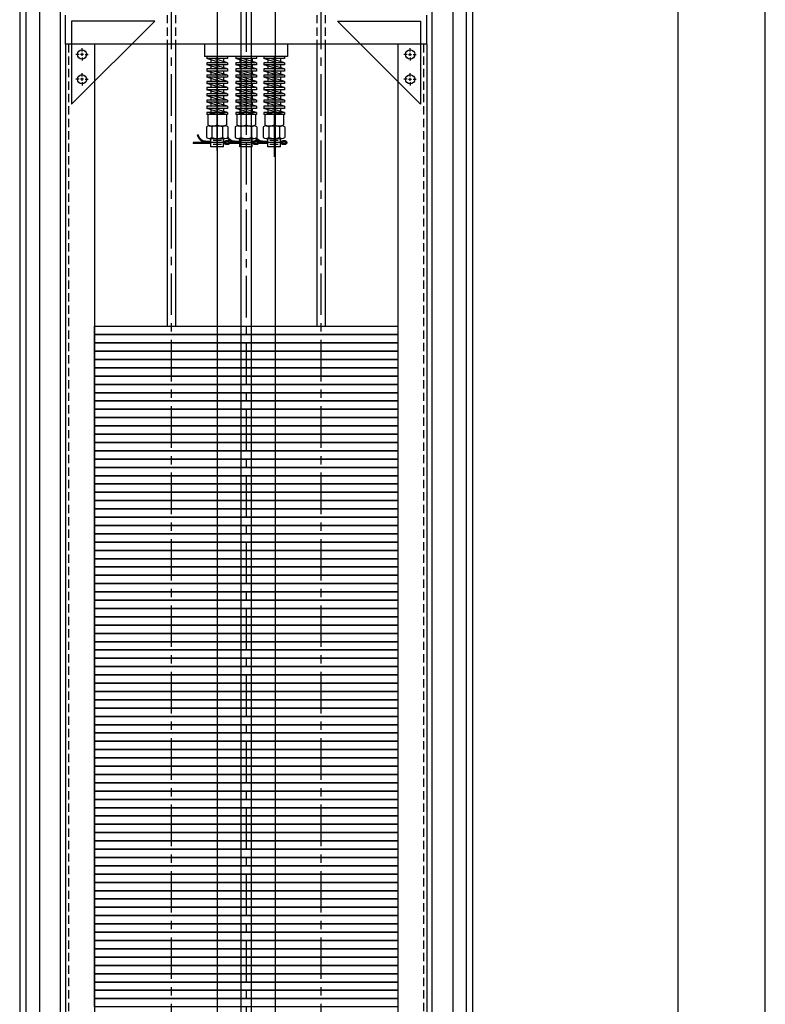
# Model space of a CAD drawing. Extents: x -358 to -108, y -976 to -809.
# Drawn here: x -318 to -296, y -947 to -917 of the extents above; entities that cross this region are included whole.
import ezdxf

# ---------------------------------------------------------------- set-up
doc = ezdxf.new("R2010")
doc.units = 0
doc.header["$MEASUREMENT"] = 0
doc.linetypes.add('CENTER', pattern=[2, 1.25, -0.25, 0.25, -0.25])
doc.linetypes.add('HIDDEN', pattern=[0.375, 0.25, -0.125])
doc.layers.get('0').update_dxf_attribs({"linetype": 'CONTINUOUS'})
for name, color, linetype in [('CEN', 3, 'CENTER'), ('CENTER', 3, 'CENTER'), ('CHANNEL', 3, 'CONTINUOUS'), ('HIDDEN', 6, 'HIDDEN'), ('OBJECT', 7, 'CONTINUOUS')]:
    doc.layers.add(name, color=color, linetype=linetype)

msp = doc.modelspace()

# ---------------------------------------------------------------- linework, layer by layer
for p, q in [((-318.202467, -903.002935), (-318.202467, -962.582782)), ((-318.014967, -903.002935), (-318.014967, -962.582782)), ((-317.608717, -903.002935), (-317.608717, -962.582782)), ((-316.983717, -903.002935), (-316.983717, -962.582782)), ((-312.264967, -903.002935), (-312.264967, -962.582782)), ((-311.546217, -903.002935), (-311.546217, -962.582782)), ((-311.233717, -903.002935), (-311.233717, -962.582782)), ((-310.514967, -903.002935), (-310.514967, -962.582782)), ((-305.796217, -903.002935), (-305.796217, -962.582782)), ((-305.171217, -903.002935), (-305.171217, -962.582782)), ((-304.764967, -903.002935), (-304.764967, -962.582782)), ((-304.577467, -903.002935), (-304.577467, -962.582782)), ((-298.389967, -962.582782), (-298.389967, -903.002935)), ((-295.764967, -965.082782), (-295.764967, -903.002935))]:
    msp.add_line(p, q)
for points in [[(-315.952467, -926.520282), (-306.827467, -926.520282), (-306.827467, -926.770282), (-315.952467, -926.770282), (-315.952467, -926.520282)], [(-315.952467, -926.770282), (-306.827467, -926.770282), (-306.827467, -927.020282), (-315.952467, -927.020282), (-315.952467, -926.770282)], [(-315.952467, -927.020282), (-306.827467, -927.020282), (-306.827467, -927.270282), (-315.952467, -927.270282), (-315.952467, -927.020282)], [(-315.952467, -927.270282), (-306.827467, -927.270282), (-306.827467, -927.520282), (-315.952467, -927.520282), (-315.952467, -927.270282)], [(-315.952467, -927.520282), (-306.827467, -927.520282), (-306.827467, -927.770282), (-315.952467, -927.770282), (-315.952467, -927.520282)], [(-315.952467, -927.770282), (-306.827467, -927.770282), (-306.827467, -928.020282), (-315.952467, -928.020282), (-315.952467, -927.770282)], [(-315.952467, -928.020282), (-306.827467, -928.020282), (-306.827467, -928.270282), (-315.952467, -928.270282), (-315.952467, -928.020282)], [(-315.952467, -928.270282), (-306.827467, -928.270282), (-306.827467, -928.520282), (-315.952467, -928.520282), (-315.952467, -928.270282)], [(-315.952467, -928.520282), (-306.827467, -928.520282), (-306.827467, -928.770282), (-315.952467, -928.770282), (-315.952467, -928.520282)], [(-315.952467, -928.770282), (-306.827467, -928.770282), (-306.827467, -929.020282), (-315.952467, -929.020282), (-315.952467, -928.770282)], [(-315.952467, -929.020282), (-306.827467, -929.020282), (-306.827467, -929.270282), (-315.952467, -929.270282), (-315.952467, -929.020282)], [(-315.952467, -929.270282), (-306.827467, -929.270282), (-306.827467, -929.520282), (-315.952467, -929.520282), (-315.952467, -929.270282)], [(-315.952467, -929.520282), (-306.827467, -929.520282), (-306.827467, -929.770282), (-315.952467, -929.770282), (-315.952467, -929.520282)], [(-315.952467, -929.770282), (-306.827467, -929.770282), (-306.827467, -930.020282), (-315.952467, -930.020282), (-315.952467, -929.770282)], [(-315.952467, -930.020282), (-306.827467, -930.020282), (-306.827467, -930.270282), (-315.952467, -930.270282), (-315.952467, -930.020282)], [(-315.952467, -930.270282), (-306.827467, -930.270282), (-306.827467, -930.520282), (-315.952467, -930.520282), (-315.952467, -930.270282)], [(-315.952467, -930.520282), (-306.827467, -930.520282), (-306.827467, -930.770282), (-315.952467, -930.770282), (-315.952467, -930.520282)], [(-315.952467, -930.770282), (-306.827467, -930.770282), (-306.827467, -931.020282), (-315.952467, -931.020282), (-315.952467, -930.770282)], [(-315.952467, -931.020282), (-306.827467, -931.020282), (-306.827467, -931.270282), (-315.952467, -931.270282), (-315.952467, -931.020282)], [(-315.952467, -931.270282), (-306.827467, -931.270282), (-306.827467, -931.520282), (-315.952467, -931.520282), (-315.952467, -931.270282)], [(-315.952467, -931.520282), (-306.827467, -931.520282), (-306.827467, -931.770282), (-315.952467, -931.770282), (-315.952467, -931.520282)], [(-315.952467, -931.770282), (-306.827467, -931.770282), (-306.827467, -932.020282), (-315.952467, -932.020282), (-315.952467, -931.770282)], [(-315.952467, -932.020282), (-306.827467, -932.020282), (-306.827467, -932.270282), (-315.952467, -932.270282), (-315.952467, -932.020282)], [(-315.952467, -932.270282), (-306.827467, -932.270282), (-306.827467, -932.520282), (-315.952467, -932.520282), (-315.952467, -932.270282)], [(-315.952467, -932.520282), (-306.827467, -932.520282), (-306.827467, -932.770282), (-315.952467, -932.770282), (-315.952467, -932.520282)], [(-315.952467, -932.770282), (-306.827467, -932.770282), (-306.827467, -933.020282), (-315.952467, -933.020282), (-315.952467, -932.770282)], [(-315.952467, -933.020282), (-306.827467, -933.020282), (-306.827467, -933.270282), (-315.952467, -933.270282), (-315.952467, -933.020282)], [(-315.952467, -933.270282), (-306.827467, -933.270282), (-306.827467, -933.520282), (-315.952467, -933.520282), (-315.952467, -933.270282)], [(-315.952467, -933.520282), (-306.827467, -933.520282), (-306.827467, -933.770282), (-315.952467, -933.770282), (-315.952467, -933.520282)], [(-315.952467, -933.770282), (-306.827467, -933.770282), (-306.827467, -934.020282), (-315.952467, -934.020282), (-315.952467, -933.770282)], [(-315.952467, -934.020282), (-306.827467, -934.020282), (-306.827467, -934.270282), (-315.952467, -934.270282), (-315.952467, -934.020282)], [(-315.952467, -934.270282), (-306.827467, -934.270282), (-306.827467, -934.520282), (-315.952467, -934.520282), (-315.952467, -934.270282)], [(-315.952467, -934.520282), (-306.827467, -934.520282), (-306.827467, -934.770282), (-315.952467, -934.770282), (-315.952467, -934.520282)], [(-315.952467, -934.770282), (-306.827467, -934.770282), (-306.827467, -935.020282), (-315.952467, -935.020282), (-315.952467, -934.770282)], [(-315.952467, -935.020282), (-306.827467, -935.020282), (-306.827467, -935.270282), (-315.952467, -935.270282), (-315.952467, -935.020282)], [(-315.952467, -935.270282), (-306.827467, -935.270282), (-306.827467, -935.520282), (-315.952467, -935.520282), (-315.952467, -935.270282)], [(-315.952467, -935.520282), (-306.827467, -935.520282), (-306.827467, -935.770282), (-315.952467, -935.770282), (-315.952467, -935.520282)], [(-315.952467, -935.770282), (-306.827467, -935.770282), (-306.827467, -936.020282), (-315.952467, -936.020282), (-315.952467, -935.770282)], [(-315.952467, -936.020282), (-306.827467, -936.020282), (-306.827467, -936.270282), (-315.952467, -936.270282), (-315.952467, -936.020282)], [(-315.952467, -936.270282), (-306.827467, -936.270282), (-306.827467, -936.520282), (-315.952467, -936.520282), (-315.952467, -936.270282)], [(-315.952467, -936.520282), (-306.827467, -936.520282), (-306.827467, -936.770282), (-315.952467, -936.770282), (-315.952467, -936.520282)], [(-315.952467, -936.770282), (-306.827467, -936.770282), (-306.827467, -937.020282), (-315.952467, -937.020282), (-315.952467, -936.770282)], [(-315.952467, -937.020282), (-306.827467, -937.020282), (-306.827467, -937.270282), (-315.952467, -937.270282), (-315.952467, -937.020282)], [(-315.952467, -937.270282), (-306.827467, -937.270282), (-306.827467, -937.520282), (-315.952467, -937.520282), (-315.952467, -937.270282)], [(-315.952467, -937.520282), (-306.827467, -937.520282), (-306.827467, -937.770282), (-315.952467, -937.770282), (-315.952467, -937.520282)], [(-315.952467, -937.770282), (-306.827467, -937.770282), (-306.827467, -938.020282), (-315.952467, -938.020282), (-315.952467, -937.770282)], [(-315.952467, -938.020282), (-306.827467, -938.020282), (-306.827467, -938.270282), (-315.952467, -938.270282), (-315.952467, -938.020282)], [(-315.952467, -938.270282), (-306.827467, -938.270282), (-306.827467, -938.520282), (-315.952467, -938.520282), (-315.952467, -938.270282)], [(-315.952467, -938.520282), (-306.827467, -938.520282), (-306.827467, -938.770282), (-315.952467, -938.770282), (-315.952467, -938.520282)], [(-315.952467, -938.770282), (-306.827467, -938.770282), (-306.827467, -939.020282), (-315.952467, -939.020282), (-315.952467, -938.770282)], [(-315.952467, -939.020282), (-306.827467, -939.020282), (-306.827467, -939.270282), (-315.952467, -939.270282), (-315.952467, -939.020282)], [(-315.952467, -939.270282), (-306.827467, -939.270282), (-306.827467, -939.520282), (-315.952467, -939.520282), (-315.952467, -939.270282)], [(-315.952467, -939.520282), (-306.827467, -939.520282), (-306.827467, -939.770282), (-315.952467, -939.770282), (-315.952467, -939.520282)], [(-315.952467, -939.770282), (-306.827467, -939.770282), (-306.827467, -940.020282), (-315.952467, -940.020282), (-315.952467, -939.770282)], [(-315.952467, -940.020282), (-306.827467, -940.020282), (-306.827467, -940.270282), (-315.952467, -940.270282), (-315.952467, -940.020282)], [(-315.952467, -940.270282), (-306.827467, -940.270282), (-306.827467, -940.520282), (-315.952467, -940.520282), (-315.952467, -940.270282)], [(-315.952467, -940.520282), (-306.827467, -940.520282), (-306.827467, -940.770282), (-315.952467, -940.770282), (-315.952467, -940.520282)], [(-315.952467, -940.770282), (-306.827467, -940.770282), (-306.827467, -941.020282), (-315.952467, -941.020282), (-315.952467, -940.770282)], [(-315.952467, -941.020282), (-306.827467, -941.020282), (-306.827467, -941.270282), (-315.952467, -941.270282), (-315.952467, -941.020282)], [(-315.952467, -941.270282), (-306.827467, -941.270282), (-306.827467, -941.520282), (-315.952467, -941.520282), (-315.952467, -941.270282)], [(-315.952467, -941.520282), (-306.827467, -941.520282), (-306.827467, -941.770282), (-315.952467, -941.770282), (-315.952467, -941.520282)], [(-315.952467, -941.770282), (-306.827467, -941.770282), (-306.827467, -942.020282), (-315.952467, -942.020282), (-315.952467, -941.770282)], [(-315.952467, -942.020282), (-306.827467, -942.020282), (-306.827467, -942.270282), (-315.952467, -942.270282), (-315.952467, -942.020282)], [(-315.952467, -942.270282), (-306.827467, -942.270282), (-306.827467, -942.520282), (-315.952467, -942.520282), (-315.952467, -942.270282)], [(-315.952467, -942.520282), (-306.827467, -942.520282), (-306.827467, -942.770282), (-315.952467, -942.770282), (-315.952467, -942.520282)], [(-315.952467, -942.770282), (-306.827467, -942.770282), (-306.827467, -943.020282), (-315.952467, -943.020282), (-315.952467, -942.770282)], [(-315.952467, -943.020282), (-306.827467, -943.020282), (-306.827467, -943.270282), (-315.952467, -943.270282), (-315.952467, -943.020282)], [(-315.952467, -943.270282), (-306.827467, -943.270282), (-306.827467, -943.520282), (-315.952467, -943.520282), (-315.952467, -943.270282)], [(-315.952467, -943.520282), (-306.827467, -943.520282), (-306.827467, -943.770282), (-315.952467, -943.770282), (-315.952467, -943.520282)], [(-315.952467, -943.770282), (-306.827467, -943.770282), (-306.827467, -944.020282), (-315.952467, -944.020282), (-315.952467, -943.770282)], [(-315.952467, -944.020282), (-306.827467, -944.020282), (-306.827467, -944.270282), (-315.952467, -944.270282), (-315.952467, -944.020282)], [(-315.952467, -944.270282), (-306.827467, -944.270282), (-306.827467, -944.520282), (-315.952467, -944.520282), (-315.952467, -944.270282)], [(-315.952467, -944.520282), (-306.827467, -944.520282), (-306.827467, -944.770282), (-315.952467, -944.770282), (-315.952467, -944.520282)], [(-315.952467, -944.770282), (-306.827467, -944.770282), (-306.827467, -945.020282), (-315.952467, -945.020282), (-315.952467, -944.770282)], [(-315.952467, -945.020282), (-306.827467, -945.020282), (-306.827467, -945.270282), (-315.952467, -945.270282), (-315.952467, -945.020282)], [(-315.952467, -945.270282), (-306.827467, -945.270282), (-306.827467, -945.520282), (-315.952467, -945.520282), (-315.952467, -945.270282)], [(-315.952467, -945.520282), (-306.827467, -945.520282), (-306.827467, -945.770282), (-315.952467, -945.770282), (-315.952467, -945.520282)], [(-315.952467, -945.770282), (-306.827467, -945.770282), (-306.827467, -946.020282), (-315.952467, -946.020282), (-315.952467, -945.770282)], [(-315.952467, -946.020282), (-306.827467, -946.020282), (-306.827467, -946.270282), (-315.952467, -946.270282), (-315.952467, -946.020282)], [(-315.952467, -946.270282), (-306.827467, -946.270282), (-306.827467, -946.520282), (-315.952467, -946.520282), (-315.952467, -946.270282)], [(-315.952467, -946.520282), (-306.827467, -946.520282), (-306.827467, -946.770282), (-315.952467, -946.770282), (-315.952467, -946.520282)], [(-315.952467, -946.770282), (-306.827467, -946.770282), (-306.827467, -947.020282), (-315.952467, -947.020282), (-315.952467, -946.770282)]]:
    msp.add_lwpolyline(points)
at = {"layer": 'CEN'}
for p, q in [((-313.639967, -914.928984), (-313.639967, -953.145282)), ((-309.139967, -914.928984), (-309.139967, -953.145282)), ((-316.417467, -918.332782), (-316.513092, -918.332782)), ((-316.282467, -918.332782), (-316.372467, -918.332782)), ((-316.327467, -918.242782), (-316.327467, -918.147157)), ((-316.327467, -918.377782), (-316.327467, -918.287782)), ((-316.327467, -918.422782), (-316.327467, -918.518407)), ((-316.237467, -918.332782), (-316.141842, -918.332782)), ((-312.259537, -918.395282), (-312.259537, -921.417179)), ((-310.546217, -918.395282), (-310.546217, -921.417179)), ((-306.542467, -918.332782), (-306.638092, -918.332782)), ((-306.497467, -918.332782), (-306.407467, -918.332782)), ((-306.452467, -918.242782), (-306.452467, -918.147157)), ((-306.452467, -918.377782), (-306.452467, -918.287782)), ((-306.452467, -918.422782), (-306.452467, -918.518407)), ((-306.362467, -918.332782), (-306.266842, -918.332782)), ((-316.327467, -918.992782), (-316.327467, -918.897157)), ((-306.452467, -918.992782), (-306.452467, -918.897157)), ((-316.417467, -919.082782), (-316.513092, -919.082782)), ((-316.282467, -919.082782), (-316.372467, -919.082782)), ((-316.327467, -919.127782), (-316.327467, -919.037782)), ((-316.327467, -919.172782), (-316.327467, -919.268407)), ((-316.237467, -919.082782), (-316.141842, -919.082782)), ((-306.542467, -919.082782), (-306.638092, -919.082782)), ((-306.497467, -919.082782), (-306.407467, -919.082782)), ((-306.452467, -919.127782), (-306.452467, -919.037782)), ((-306.452467, -919.172782), (-306.452467, -919.268407)), ((-306.362467, -919.082782), (-306.266842, -919.082782))]:
    msp.add_line(p, q, dxfattribs=at)
at = {"layer": 'CENTER'}
msp.add_line((-311.389967, -903.002935), (-311.389967, -962.582782), dxfattribs=at)
at = {"layer": 'CHANNEL'}
for p, q in [((-316.827467, -918.020282), (-316.827467, -917.145282)), ((-305.952467, -918.020282), (-305.952467, -917.145282)), ((-316.827467, -918.020282), (-316.827467, -952.270282)), ((-305.952467, -918.020282), (-316.827467, -918.020282)), ((-315.952467, -918.020282), (-316.827467, -918.020282)), ((-315.952467, -918.020282), (-315.952467, -952.270282)), ((-306.827467, -918.020282), (-306.827467, -952.270282)), ((-305.952467, -918.020282), (-305.952467, -952.270282))]:
    msp.add_line(p, q, dxfattribs=at)
at = {"layer": 'CHANNEL', "linetype": 'HIDDEN'}
for p, q in [((-316.732467, -918.020282), (-316.732467, -952.270282)), ((-306.047467, -918.020282), (-306.047467, -952.270282))]:
    msp.add_line(p, q, dxfattribs=at)
at = {"layer": 'HIDDEN'}
for p, q in [((-313.764967, -917.145282), (-313.764967, -918.020282)), ((-313.514967, -917.145282), (-313.514967, -918.020282)), ((-309.264967, -917.145282), (-309.264967, -918.020282)), ((-309.014967, -917.145282), (-309.014967, -918.020282))]:
    msp.add_line(p, q, dxfattribs=at)
at = {"layer": 'OBJECT'}
for p, q in [((-314.139967, -917.332782), (-316.639967, -917.332782)), ((-316.639967, -919.832782), (-314.139967, -917.332782)), ((-316.639967, -917.332782), (-316.639967, -919.832782)), ((-308.639967, -917.332782), (-306.139967, -917.332782)), ((-306.139967, -919.832782), (-308.639967, -917.332782)), ((-306.139967, -917.332782), (-306.139967, -919.832782)), ((-313.764967, -918.020282), (-313.764967, -926.520282)), ((-313.514967, -918.020282), (-313.514967, -926.520282)), ((-312.639967, -918.020282), (-312.639967, -918.395282)), ((-310.139967, -918.020282), (-310.139967, -918.395282)), ((-309.264967, -918.020282), (-309.264967, -926.520282)), ((-309.014967, -918.020282), (-309.014967, -926.520282)), ((-310.139967, -918.395282), (-312.639967, -918.395282)), ((-312.572037, -918.395282), (-312.572037, -918.457782)), ((-312.270149, -918.395282), (-312.270149, -921.230545)), ((-311.947037, -918.395282), (-311.947037, -918.457782)), ((-311.702467, -918.395282), (-311.702467, -918.457782)), ((-311.551399, -918.395282), (-311.551399, -921.157716)), ((-311.551399, -918.395282), (-311.551399, -921.157716)), ((-311.238899, -918.395282), (-311.238899, -921.157716)), ((-311.238899, -918.395282), (-311.238899, -921.157716)), ((-311.077467, -918.395282), (-311.077467, -918.457782)), ((-310.858717, -918.395282), (-310.858717, -918.457782)), ((-310.520149, -918.395282), (-310.520149, -921.230545)), ((-310.233717, -918.395282), (-310.233717, -918.457782)), ((-312.15537, -918.582782), (-312.572037, -918.457782)), ((-311.947037, -918.457782), (-312.572037, -918.457782)), ((-312.572037, -918.582782), (-312.572037, -918.645282)), ((-311.947037, -918.582782), (-312.572037, -918.582782)), ((-312.15537, -918.770282), (-312.572037, -918.645282)), ((-311.947037, -918.645282), (-312.572037, -918.645282)), ((-312.447037, -918.495282), (-312.447037, -918.582782)), ((-312.447037, -918.682782), (-312.447037, -918.770282)), ((-311.947037, -918.582782), (-312.363703, -918.457782)), ((-311.947037, -918.770282), (-312.363703, -918.645282)), ((-312.072037, -918.457782), (-312.072037, -918.545282)), ((-312.072037, -918.645282), (-312.072037, -918.732782)), ((-311.947037, -918.582782), (-311.947037, -918.645282)), ((-311.077467, -918.457782), (-311.702467, -918.457782)), ((-311.2858, -918.582782), (-311.702467, -918.457782)), ((-311.077467, -918.582782), (-311.702467, -918.582782)), ((-311.702467, -918.582782), (-311.702467, -918.645282)), ((-311.2858, -918.770282), (-311.702467, -918.645282)), ((-311.077467, -918.645282), (-311.702467, -918.645282)), ((-311.577467, -918.495282), (-311.577467, -918.582782)), ((-311.577467, -918.682782), (-311.577467, -918.770282)), ((-311.077467, -918.582782), (-311.494133, -918.457782)), ((-311.077467, -918.770282), (-311.494133, -918.645282)), ((-311.202467, -918.457782), (-311.202467, -918.545282)), ((-311.202467, -918.645282), (-311.202467, -918.732782)), ((-311.077467, -918.582782), (-311.077467, -918.645282)), ((-310.44205, -918.582782), (-310.858717, -918.457782)), ((-310.233717, -918.457782), (-310.858717, -918.457782)), ((-310.233717, -918.582782), (-310.858717, -918.582782)), ((-310.858717, -918.582782), (-310.858717, -918.645282)), ((-310.44205, -918.770282), (-310.858717, -918.645282)), ((-310.233717, -918.645282), (-310.858717, -918.645282)), ((-310.733717, -918.495282), (-310.733717, -918.582782)), ((-310.733717, -918.682782), (-310.733717, -918.770282)), ((-310.233717, -918.582782), (-310.650383, -918.457782)), ((-310.233717, -918.770282), (-310.650383, -918.645282)), ((-310.358717, -918.457782), (-310.358717, -918.545282)), ((-310.358717, -918.645282), (-310.358717, -918.732782)), ((-310.233717, -918.582782), (-310.233717, -918.645282)), ((-312.572037, -918.770282), (-312.572037, -918.832782)), ((-311.947037, -918.770282), (-312.572037, -918.770282)), ((-312.15537, -918.957782), (-312.572037, -918.832782)), ((-311.947037, -918.832782), (-312.572037, -918.832782)), ((-312.572037, -918.957782), (-312.572037, -919.020282)), ((-311.947037, -918.957782), (-312.572037, -918.957782)), ((-312.15537, -919.145282), (-312.572037, -919.020282)), ((-311.947037, -919.020282), (-312.572037, -919.020282)), ((-312.447037, -918.870282), (-312.447037, -918.957782)), ((-311.947037, -918.957782), (-312.363703, -918.832782)), ((-311.947037, -919.145282), (-312.363703, -919.020282)), ((-312.072037, -918.832782), (-312.072037, -918.920282)), ((-312.072037, -919.020282), (-312.072037, -919.107782)), ((-311.947037, -918.770282), (-311.947037, -918.832782)), ((-311.947037, -918.957782), (-311.947037, -919.020282)), ((-311.077467, -918.770282), (-311.702467, -918.770282)), ((-311.702467, -918.770282), (-311.702467, -918.832782)), ((-311.2858, -918.957782), (-311.702467, -918.832782)), ((-311.077467, -918.832782), (-311.702467, -918.832782)), ((-311.077467, -918.957782), (-311.702467, -918.957782)), ((-311.702467, -918.957782), (-311.702467, -919.020282)), ((-311.077467, -919.020282), (-311.702467, -919.020282)), ((-311.2858, -919.145282), (-311.702467, -919.020282)), ((-311.577467, -918.870282), (-311.577467, -918.957782)), ((-311.077467, -918.957782), (-311.494133, -918.832782)), ((-311.077467, -919.145282), (-311.494133, -919.020282)), ((-311.202467, -918.832782), (-311.202467, -918.920282)), ((-311.202467, -919.020282), (-311.202467, -919.107782)), ((-311.077467, -918.770282), (-311.077467, -918.832782)), ((-311.077467, -918.957782), (-311.077467, -919.020282)), ((-310.233717, -918.770282), (-310.858717, -918.770282)), ((-310.858717, -918.770282), (-310.858717, -918.832782)), ((-310.44205, -918.957782), (-310.858717, -918.832782)), ((-310.233717, -918.832782), (-310.858717, -918.832782)), ((-310.233717, -918.957782), (-310.858717, -918.957782)), ((-310.858717, -918.957782), (-310.858717, -919.020282)), ((-310.44205, -919.145282), (-310.858717, -919.020282)), ((-310.233717, -919.020282), (-310.858717, -919.020282)), ((-310.733717, -918.870282), (-310.733717, -918.957782)), ((-310.233717, -918.957782), (-310.650383, -918.832782)), ((-310.233717, -919.145282), (-310.650383, -919.020282)), ((-310.358717, -918.832782), (-310.358717, -918.920282)), ((-310.358717, -919.020282), (-310.358717, -919.107782)), ((-310.233717, -918.770282), (-310.233717, -918.832782)), ((-310.233717, -918.957782), (-310.233717, -919.020282)), ((-312.572037, -919.145282), (-312.572037, -919.207782)), ((-311.947037, -919.145282), (-312.572037, -919.145282)), ((-312.15537, -919.332782), (-312.572037, -919.207782)), ((-311.947037, -919.207782), (-312.572037, -919.207782)), ((-312.447037, -919.057782), (-312.447037, -919.145282)), ((-312.447037, -919.245282), (-312.447037, -919.332782)), ((-311.947037, -919.332782), (-312.363703, -919.207782)), ((-312.072037, -919.207782), (-312.072037, -919.295282)), ((-311.947037, -919.145282), (-311.947037, -919.207782)), ((-311.077467, -919.145282), (-311.702467, -919.145282)), ((-311.702467, -919.145282), (-311.702467, -919.207782)), ((-311.077467, -919.207782), (-311.702467, -919.207782)), ((-311.2858, -919.332782), (-311.702467, -919.207782)), ((-311.577467, -919.057782), (-311.577467, -919.145282)), ((-311.577467, -919.245282), (-311.577467, -919.332782)), ((-311.077467, -919.332782), (-311.494133, -919.207782)), ((-311.202467, -919.207782), (-311.202467, -919.295282)), ((-311.077467, -919.145282), (-311.077467, -919.207782)), ((-310.233717, -919.145282), (-310.858717, -919.145282)), ((-310.858717, -919.145282), (-310.858717, -919.207782)), ((-310.44205, -919.332782), (-310.858717, -919.207782)), ((-310.233717, -919.207782), (-310.858717, -919.207782)), ((-310.733717, -919.057782), (-310.733717, -919.145282)), ((-310.733717, -919.245282), (-310.733717, -919.332782)), ((-310.233717, -919.332782), (-310.650383, -919.207782)), ((-310.358717, -919.207782), (-310.358717, -919.295282)), ((-310.233717, -919.145282), (-310.233717, -919.207782)), ((-312.572037, -919.332782), (-312.572037, -919.395282)), ((-311.947037, -919.332782), (-312.572037, -919.332782)), ((-312.15537, -919.520282), (-312.572037, -919.395282)), ((-311.947037, -919.395282), (-312.572037, -919.395282)), ((-312.572037, -919.520282), (-312.572037, -919.582782)), ((-311.947037, -919.520282), (-312.572037, -919.520282)), ((-312.15537, -919.707782), (-312.572037, -919.582782)), ((-311.947037, -919.582782), (-312.572037, -919.582782)), ((-312.447037, -919.432782), (-312.447037, -919.520282)), ((-312.447037, -919.620282), (-312.447037, -919.707782)), ((-311.947037, -919.520282), (-312.363703, -919.395282)), ((-311.947037, -919.707782), (-312.363703, -919.582782)), ((-312.072037, -919.395282), (-312.072037, -919.482782)), ((-312.072037, -919.582782), (-312.072037, -919.670282)), ((-311.947037, -919.332782), (-311.947037, -919.395282)), ((-311.947037, -919.520282), (-311.947037, -919.582782)), ((-311.077467, -919.332782), (-311.702467, -919.332782)), ((-311.702467, -919.332782), (-311.702467, -919.395282)), ((-311.077467, -919.395282), (-311.702467, -919.395282)), ((-311.2858, -919.520282), (-311.702467, -919.395282)), ((-311.077467, -919.520282), (-311.702467, -919.520282)), ((-311.702467, -919.520282), (-311.702467, -919.582782)), ((-311.077467, -919.582782), (-311.702467, -919.582782)), ((-311.2858, -919.707782), (-311.702467, -919.582782)), ((-311.577467, -919.432782), (-311.577467, -919.520282)), ((-311.577467, -919.620282), (-311.577467, -919.707782)), ((-311.077467, -919.520282), (-311.494133, -919.395282)), ((-311.077467, -919.707782), (-311.494133, -919.582782)), ((-311.202467, -919.395282), (-311.202467, -919.482782)), ((-311.202467, -919.582782), (-311.202467, -919.670282)), ((-311.077467, -919.332782), (-311.077467, -919.395282)), ((-311.077467, -919.520282), (-311.077467, -919.582782)), ((-310.233717, -919.332782), (-310.858717, -919.332782)), ((-310.858717, -919.332782), (-310.858717, -919.395282)), ((-310.44205, -919.520282), (-310.858717, -919.395282)), ((-310.233717, -919.395282), (-310.858717, -919.395282)), ((-310.233717, -919.520282), (-310.858717, -919.520282)), ((-310.858717, -919.520282), (-310.858717, -919.582782)), ((-310.44205, -919.707782), (-310.858717, -919.582782)), ((-310.233717, -919.582782), (-310.858717, -919.582782)), ((-310.733717, -919.432782), (-310.733717, -919.520282)), ((-310.733717, -919.620282), (-310.733717, -919.707782)), ((-310.233717, -919.520282), (-310.650383, -919.395282)), ((-310.233717, -919.707782), (-310.650383, -919.582782)), ((-310.358717, -919.395282), (-310.358717, -919.482782)), ((-310.358717, -919.582782), (-310.358717, -919.670282)), ((-310.233717, -919.332782), (-310.233717, -919.395282)), ((-310.233717, -919.520282), (-310.233717, -919.582782)), ((-312.572037, -919.707782), (-312.572037, -919.770282)), ((-311.947037, -919.707782), (-312.572037, -919.707782)), ((-312.15537, -919.895282), (-312.572037, -919.770282)), ((-311.947037, -919.770282), (-312.572037, -919.770282)), ((-312.572037, -919.895282), (-312.572037, -919.957782)), ((-311.947037, -919.895282), (-312.572037, -919.895282)), ((-312.447037, -919.807782), (-312.447037, -919.895282)), ((-311.947037, -919.895282), (-312.363703, -919.770282)), ((-312.072037, -919.770282), (-312.072037, -919.857782)), ((-311.947037, -919.707782), (-311.947037, -919.770282)), ((-311.947037, -919.895282), (-311.947037, -919.957782)), ((-311.077467, -919.707782), (-311.702467, -919.707782)), ((-311.702467, -919.707782), (-311.702467, -919.770282)), ((-311.077467, -919.770282), (-311.702467, -919.770282)), ((-311.2858, -919.895282), (-311.702467, -919.770282)), ((-311.077467, -919.895282), (-311.702467, -919.895282)), ((-311.702467, -919.895282), (-311.702467, -919.957782)), ((-311.577467, -919.807782), (-311.577467, -919.895282)), ((-311.077467, -919.895282), (-311.494133, -919.770282)), ((-311.202467, -919.770282), (-311.202467, -919.857782)), ((-311.077467, -919.707782), (-311.077467, -919.770282)), ((-311.077467, -919.895282), (-311.077467, -919.957782)), ((-310.233717, -919.707782), (-310.858717, -919.707782)), ((-310.858717, -919.707782), (-310.858717, -919.770282)), ((-310.44205, -919.895282), (-310.858717, -919.770282)), ((-310.233717, -919.770282), (-310.858717, -919.770282)), ((-310.233717, -919.895282), (-310.858717, -919.895282)), ((-310.858717, -919.895282), (-310.858717, -919.957782)), ((-310.733717, -919.807782), (-310.733717, -919.895282)), ((-310.233717, -919.895282), (-310.650383, -919.770282)), ((-310.358717, -919.770282), (-310.358717, -919.857782)), ((-310.233717, -919.707782), (-310.233717, -919.770282)), ((-310.233717, -919.895282), (-310.233717, -919.957782)), ((-312.15537, -920.082782), (-312.572037, -919.957782)), ((-311.947037, -919.957782), (-312.572037, -919.957782)), ((-312.572037, -920.082782), (-312.572037, -920.145282)), ((-311.947037, -920.082782), (-312.572037, -920.082782)), ((-311.947037, -920.145282), (-312.572037, -920.145282)), ((-312.540787, -920.145282), (-312.540787, -920.455282)), ((-312.447037, -919.995282), (-312.447037, -920.082782)), ((-311.947037, -920.082782), (-312.363703, -919.957782)), ((-312.259537, -920.145282), (-312.259537, -920.455282)), ((-312.072037, -919.957782), (-312.072037, -920.045282)), ((-311.978287, -920.145282), (-311.978287, -920.455282)), ((-311.947037, -920.082782), (-311.947037, -920.145282)), ((-311.077467, -919.957782), (-311.702467, -919.957782)), ((-311.2858, -920.082782), (-311.702467, -919.957782)), ((-311.077467, -920.082782), (-311.702467, -920.082782)), ((-311.702467, -920.082782), (-311.702467, -920.145282)), ((-311.077467, -920.145282), (-311.702467, -920.145282)), ((-311.671217, -920.145282), (-311.671217, -920.455282)), ((-311.577467, -919.995282), (-311.577467, -920.082782)), ((-311.077467, -920.082782), (-311.494133, -919.957782)), ((-311.389967, -920.145282), (-311.389967, -920.455282)), ((-311.202467, -919.957782), (-311.202467, -920.045282)), ((-311.108717, -920.145282), (-311.108717, -920.455282)), ((-311.077467, -920.082782), (-311.077467, -920.145282)), ((-310.44205, -920.082782), (-310.858717, -919.957782)), ((-310.233717, -919.957782), (-310.858717, -919.957782)), ((-310.233717, -920.082782), (-310.858717, -920.082782)), ((-310.858717, -920.082782), (-310.858717, -920.145282)), ((-310.233717, -920.145282), (-310.858717, -920.145282)), ((-310.827467, -920.145282), (-310.827467, -920.455282)), ((-310.733717, -919.995282), (-310.733717, -920.082782)), ((-310.233717, -920.082782), (-310.650383, -919.957782)), ((-310.546217, -920.145282), (-310.546217, -920.455282)), ((-310.358717, -919.957782), (-310.358717, -920.045282)), ((-310.264967, -920.145282), (-310.264967, -920.455282)), ((-310.233717, -920.082782), (-310.233717, -920.145282)), ((-312.503106, -920.486532), (-312.015967, -920.486532)), ((-311.633536, -920.486532), (-311.146397, -920.486532)), ((-310.789786, -920.486532), (-310.302647, -920.486532)), ((-312.848605, -920.755701), (-312.817459, -920.753148)), ((-312.584296, -920.517782), (-312.584296, -920.830282)), ((-312.421916, -920.517782), (-312.421916, -920.830282)), ((-312.097157, -920.517782), (-312.097157, -920.830282)), ((-311.934777, -920.517782), (-311.934777, -920.830282)), ((-311.714726, -920.517782), (-311.714726, -920.830282)), ((-311.552346, -920.517782), (-311.552346, -920.830282)), ((-311.227587, -920.517782), (-311.227587, -920.830282)), ((-311.065207, -920.517782), (-311.065207, -920.830282)), ((-310.870976, -920.517782), (-310.870976, -920.830282)), ((-310.708596, -920.517782), (-310.708596, -920.830282)), ((-310.383837, -920.517782), (-310.383837, -920.830282)), ((-310.221457, -920.517782), (-310.221457, -920.830282)), ((-312.984367, -920.986532), (-312.982949, -921.017814)), ((-312.503106, -920.861532), (-312.015967, -920.861532)), ((-312.447037, -921.111532), (-312.447037, -920.861532)), ((-312.04847, -920.986532), (-312.447037, -920.986532)), ((-312.134134, -920.924032), (-312.38494, -920.924032)), ((-312.134134, -921.049032), (-312.38494, -921.049032)), ((-312.072037, -921.111532), (-312.072037, -920.861532)), ((-312.04847, -920.986532), (-312.072037, -920.986532)), ((-311.633536, -920.861532), (-311.146397, -920.861532)), ((-311.577467, -921.111532), (-311.577467, -920.861532)), ((-311.1789, -920.986532), (-311.577467, -920.986532)), ((-311.264564, -920.924032), (-311.51537, -920.924032)), ((-311.264564, -921.049032), (-311.51537, -921.049032)), ((-311.202467, -921.111532), (-311.202467, -920.861532)), ((-310.789786, -920.861532), (-310.302647, -920.861532)), ((-310.733717, -921.111532), (-310.733717, -920.861532)), ((-310.33515, -920.986532), (-310.733717, -920.986532)), ((-310.420814, -920.924032), (-310.67162, -920.924032)), ((-310.420814, -921.049032), (-310.67162, -921.049032)), ((-310.358717, -921.111532), (-310.358717, -920.861532)), ((-312.072037, -921.111532), (-312.447037, -921.111532)), ((-311.202467, -921.111532), (-311.577467, -921.111532)), ((-310.358717, -921.111532), (-310.733717, -921.111532))]:
    msp.add_line(p, q, dxfattribs=at)
for points in [[(-312.448456, -920.9865), (-312.612629, -920.979038, -0.180747526), (-312.774915, -920.90984, -0.184117385), (-312.848605, -920.755701, -0.184117385)], [(-312.447037, -920.955282), (-312.61121, -920.94782, -0.180747526), (-312.753371, -920.887204, -0.184117385), (-312.817459, -920.753148, 3.576443837)], [(-312.01525, -920.937856, -0.068345561), (-311.990222, -920.928786, -0.054518149), (-311.960907, -920.925777, -0.054518149), (-311.931635, -920.929175, -0.068345561), (-311.906729, -920.938578, -0.105549549), (-311.884027, -920.958004, -0.166344524), (-311.874159, -920.987484, -0.166344524), (-311.884418, -921.01683, -0.105549549), (-311.907377, -921.035952, -0.068345561), (-311.932406, -921.045023, -0.054518149), (-311.961721, -921.048031, -0.054518149), (-311.990993, -921.044633, -0.066456891), (-312.01525, -921.035579, -0.105549549)], [(-311.996703, -920.963577, -0.051588101), (-311.983671, -920.959341, -0.054518149), (-311.961115, -920.957026, -0.054518149), (-311.938592, -920.959641, -0.068345561), (-311.921642, -920.96604, -0.105549549), (-311.908854, -920.976983, -0.166344524), (-311.905408, -920.987276, -0.166344524)], [(-311.905408, -920.987276, -0.166344524), (-311.90899, -920.997522, -0.105549549), (-311.921923, -921.008294, -0.068345561), (-311.938957, -921.014467, -0.054518149), (-311.961513, -921.016782, -0.054518149), (-311.984036, -921.014167, -0.050316628), (-311.996703, -921.009898, -0.105549549)], [(-311.578885, -920.9865), (-311.743059, -920.979038, -0.180747526), (-311.905345, -920.90984, -0.085552314), (-311.953967, -920.844456, -0.184117385)], [(-311.577467, -920.955282), (-311.74164, -920.94782, -0.180747526), (-311.883801, -920.887204, -0.11150788), (-311.934777, -920.810741, 3.576443837)], [(-311.14568, -920.937856, -0.068345561), (-311.120652, -920.928786, -0.054518149), (-311.091337, -920.925777, -0.054518149), (-311.062065, -920.929175, -0.068345561), (-311.037159, -920.938578, -0.105549549), (-311.014457, -920.958004, -0.166344524), (-311.004589, -920.987484, -0.166344524), (-311.014848, -921.01683, -0.105549549), (-311.037807, -921.035952, -0.068345561), (-311.062836, -921.045023, -0.054518149), (-311.092151, -921.048031, -0.054518149), (-311.121423, -921.044633, -0.066456891), (-311.14568, -921.035579, -0.105549549)], [(-311.127132, -920.963577, -0.051588101), (-311.114101, -920.959341, -0.054518149), (-311.091545, -920.957026, -0.054518149), (-311.069022, -920.959641, -0.068345561), (-311.052072, -920.96604, -0.105549549), (-311.039284, -920.976983, -0.166344524), (-311.035838, -920.987276, -0.166344524)], [(-311.035838, -920.987276, -0.166344524), (-311.03942, -920.997522, -0.105549549), (-311.052353, -921.008294, -0.068345561), (-311.069387, -921.014467, -0.054518149), (-311.091943, -921.016782, -0.054518149), (-311.114466, -921.014167, -0.050316628), (-311.127132, -921.009898, -0.105549549)], [(-310.735135, -920.9865), (-310.899309, -920.979038, -0.180747526), (-311.061595, -920.90984, -0.073920808), (-311.104981, -920.85423, -0.184117385)], [(-310.733717, -920.955282), (-310.89789, -920.94782, -0.180747526), (-311.040051, -920.887204, -0.072549002), (-311.077221, -920.839828, 3.576443837)], [(-310.30193, -920.937856, -0.068345561), (-310.276902, -920.928786, -0.054518149), (-310.247587, -920.925777, -0.054518149), (-310.218315, -920.929175, -0.068345561), (-310.193409, -920.938578, -0.105549549), (-310.170707, -920.958004, -0.166344524), (-310.160839, -920.987484, -0.166344524), (-310.171098, -921.01683, -0.105549549), (-310.194057, -921.035952, -0.068345561), (-310.219086, -921.045023, -0.054518149), (-310.248401, -921.048031, -0.054518149), (-310.277673, -921.044633, -0.066456891), (-310.30193, -921.035579, -0.105549549)], [(-310.283382, -920.963577, -0.051588101), (-310.270351, -920.959341, -0.054518149), (-310.247795, -920.957026, -0.054518149), (-310.225272, -920.959641, -0.068345561), (-310.208322, -920.96604, -0.105549549), (-310.195534, -920.976983, -0.166344524), (-310.192088, -920.987276, -0.166344524)], [(-310.192088, -920.987276, -0.166344524), (-310.19567, -920.997522, -0.105549549), (-310.208603, -921.008294, -0.068345561), (-310.225637, -921.014467, -0.054518149), (-310.248193, -921.016782, -0.054518149), (-310.270716, -921.014167, -0.050316628), (-310.283382, -921.009898, -0.105549549)]]:
    msp.add_lwpolyline(points, format="xyb", dxfattribs=at)
for points in [[(-312.447037, -920.986532), (-312.984367, -920.986532)], [(-312.445618, -921.017814), (-312.982949, -921.017814)], [(-312.04847, -920.955282), (-312.072037, -920.955282)], [(-312.04847, -921.017782), (-312.072037, -921.017782)], [(-312.04847, -920.955282), (-312.01516, -920.937808)], [(-312.04847, -920.986532), (-311.996703, -920.963577)], [(-312.04847, -920.986532), (-311.996605, -921.009942)], [(-312.04847, -921.017782), (-312.042239, -921.023126), (-312.010611, -921.037897)], [(-311.576048, -921.017814), (-311.885206, -921.017814)], [(-311.577467, -920.986532), (-311.874162, -920.986532)], [(-311.202467, -920.986532), (-311.271047, -920.986532)], [(-311.1789, -920.955282), (-311.202467, -920.955282)], [(-311.1789, -921.017782), (-311.202467, -921.017782)], [(-311.1789, -920.955282), (-311.14559, -920.937808)], [(-311.1789, -920.986532), (-311.127132, -920.963577)], [(-311.1789, -920.986532), (-311.127035, -921.009942)], [(-311.1789, -921.017782), (-311.172669, -921.023126), (-311.141041, -921.037897)], [(-310.732298, -921.017814), (-311.015636, -921.017814)], [(-310.733717, -920.986532), (-311.004592, -920.986532)], [(-310.33515, -920.955282), (-310.358717, -920.955282)], [(-310.33515, -921.017782), (-310.358717, -921.017782)], [(-310.33515, -920.955282), (-310.30184, -920.937808)], [(-310.33515, -920.986532), (-310.283382, -920.963577)], [(-310.33515, -920.986532), (-310.283285, -921.009942)], [(-310.33515, -921.017782), (-310.328919, -921.023126), (-310.297291, -921.037897)]]:
    msp.add_lwpolyline(points, dxfattribs=at)
for centre in [(-316.327467, -918.332782), (-306.452467, -918.332782), (-316.327467, -919.082782), (-306.452467, -919.082782)]:
    msp.add_circle(centre, 0.140625, dxfattribs=at)
for centre, radius, start, end in [((-312.400162, -920.446063), 0.332031, 64.9423846, 115.0576154), ((-312.118912, -920.446063), 0.332031, 64.9423846, 115.0576154), ((-311.530592, -920.446063), 0.332031, 64.9423846, 115.0576154), ((-311.249342, -920.446063), 0.332031, 64.9423846, 115.0576154), ((-310.686842, -920.446063), 0.332031, 64.9423846, 115.0576154), ((-310.405592, -920.446063), 0.332031, 64.9423846, 115.0576154), ((-312.503106, -920.607626), 0.121094, 47.8965511, 132.1034489), ((-312.400162, -920.154501), 0.332031, 244.9423846, 295.0576154), ((-312.259537, -920.924032), 0.4375, 68.2132107, 111.7867893), ((-312.118912, -920.154501), 0.332031, 244.9423846, 295.0576154), ((-312.015967, -920.607626), 0.121094, 47.8965511, 132.1034489), ((-311.633536, -920.607626), 0.121094, 47.8965511, 132.1034489), ((-311.530592, -920.154501), 0.332031, 244.9423846, 295.0576154), ((-311.389967, -920.924032), 0.4375, 68.2132107, 111.7867893), ((-311.249342, -920.154501), 0.332031, 244.9423846, 295.0576154), ((-311.146397, -920.607626), 0.121094, 47.8965511, 132.1034489), ((-310.789786, -920.607626), 0.121094, 47.8965511, 132.1034489), ((-310.686842, -920.154501), 0.332031, 244.9423846, 295.0576154), ((-310.546217, -920.924032), 0.4375, 68.2132107, 111.7867893), ((-310.405592, -920.154501), 0.332031, 244.9423846, 295.0576154), ((-310.302647, -920.607626), 0.121094, 47.8965511, 132.1034489), ((-312.503106, -920.740438), 0.121094, 227.8965511, 312.1034489), ((-312.259537, -920.424032), 0.4375, 248.2132107, 291.7867893), ((-312.015967, -920.740438), 0.121094, 227.8965511, 312.1034489), ((-311.633536, -920.740438), 0.121094, 227.8965511, 312.1034489), ((-311.389967, -920.424032), 0.4375, 248.2132107, 291.7867893), ((-311.146397, -920.740438), 0.121094, 227.8965511, 312.1034489), ((-310.789786, -920.740438), 0.121094, 227.8965511, 312.1034489), ((-310.546217, -920.424032), 0.4375, 248.2132107, 291.7867893), ((-310.302647, -920.740438), 0.121094, 227.8965511, 312.1034489)]:
    msp.add_arc(centre, radius, start, end, dxfattribs=at)

doc.saveas('drawing.dxf')
